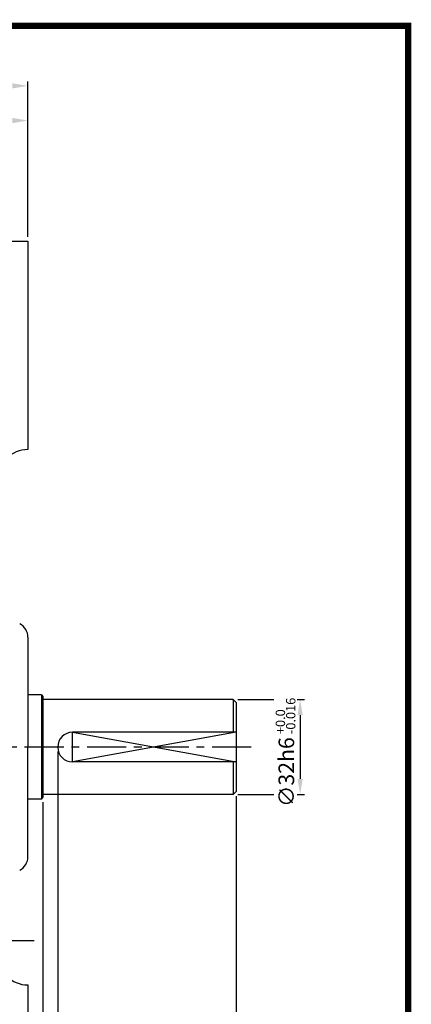
# Model space of a CAD drawing. Extents: x 0 to 377, y 0 to 267.
# Drawn here: x 314 to 377, y 109 to 267 of the extents above; entities that cross this region are included whole.
import ezdxf

# ---------------------------------------------------------------- set-up
doc = ezdxf.new("R2010")
doc.units = 0
doc.header["$LTSCALE"] = 5
doc.header["$MEASUREMENT"] = 0
doc.linetypes.add('CENTER', pattern=[2, 1.25, -0.25, 0.25, -0.25])
doc.layers.get('0').update_dxf_attribs({"color": 3, "linetype": 'CONTINUOUS'})
for name, color, linetype in [('CENTER', 1, 'CENTER'), ('DIM', 2, 'CONTINUOUS'), ('OUTLINE', 5, 'CONTINUOUS'), ('THIN', 2, 'CONTINUOUS')]:
    doc.layers.add(name, color=color, linetype=linetype)
doc.styles.add('ROMANS', font='romans.shx')

msp = doc.modelspace()

# ---------------------------------------------------------------- linework, layer by layer
for p, q in [((308.53, 231.52), (315.67, 231.52)), ((315.67, 231.52), (315.67, 198.18)), ((315.67, 168.14), (315.67, 150.56)), ((317.82, 158.9), (315.67, 158.9)), ((317.82, 158.9), (317.82, 142.23)), ((317.82, 158.9), (318.05, 158.66)), ((318.05, 158.66), (318.05, 142.47)), ((348.53, 158.18), (318.05, 158.18)), ((349.01, 157.71), (348.53, 158.18)), ((348.53, 158.18), (348.53, 152.95)), ((349.01, 157.71), (349.01, 143.42)), ((349.01, 152.95), (322.82, 152.95)), ((315.67, 132.99), (315.67, 150.56)), ((349.01, 148.18), (322.82, 148.18)), ((348.53, 148.18), (348.53, 142.95)), ((317.82, 142.23), (315.67, 142.23)), ((317.82, 142.23), (318.05, 142.47)), ((348.53, 142.95), (318.05, 142.95)), ((349.01, 143.42), (348.53, 142.95)), ((315.67, 112.47), (315.67, 79.14))]:
    msp.add_line(p, q)
for centre, radius, start, end in [((315.67, 193.42), 4.76, 90, 180), ((313.29, 168.14), 2.38, 0, 63.4349), ((322.82, 150.56), 2.38, 90, 270), ((313.29, 132.99), 2.38, 296.5651, 360), ((315.67, 117.23), 4.76, 180, 270)]:
    msp.add_arc(centre, radius, start, end)
at = {"layer": 'CENTER'}
for p, q in [((351.39, 150.56), (246.63, 150.56)), ((270.44, 119.61), (317.91, 119.61))]:
    msp.add_line(p, q, dxfattribs=at)
at = {"layer": 'DIM'}
for p, q in [((315.67, 232.23), (315.67, 257.12)), ((349.24, 158.18), (354.99, 158.18)), ((358.75, 158.18), (359.93, 158.18)), ((359.22, 155.68), (359.22, 145.45)), ((320.44, 149.85), (320.44, 70.13)), ((349.01, 142.71), (349.01, 70.13)), ((349.24, 142.95), (354.99, 142.95)), ((358.75, 142.95), (359.93, 142.95)), ((318.05, 141.76), (318.05, 63.91))]:
    msp.add_line(p, q, dxfattribs=at)
for points in [[(313.17, 256.82), (313.17, 255.99), (315.67, 256.41)], [(313.17, 251.27), (313.17, 250.43), (315.67, 250.85)], [(359.63, 155.68), (358.8, 155.68), (359.22, 158.18)], [(359.63, 145.45), (358.8, 145.45), (359.22, 142.95)]]:
    msp.add_solid(points, dxfattribs=at)
at = {"layer": 'OUTLINE'}
for p, q in [((376.5, -0.5), (376.5, 266.5)), ((377, 266), (0, 266))]:
    msp.add_line(p, q, dxfattribs=at)
at = {"layer": 'OUTLINE', "const_width": 1}
msp.add_lwpolyline([(0.5, 266), (376.5, 266), (376.5, 0), (0.5, 0), (0.5, 266.5)], dxfattribs=at)
at = {"layer": 'THIN'}
msp.add_lwpolyline([(349.01, 152.95), (322.82, 148.18), (322.82, 152.95), (349.01, 148.18)], dxfattribs=at)

# ---------------------------------------------------------------- texts
at = {"layer": 'DIM', "style": 'ROMANS'}
for s, p in [('-0.016', (358.46, 152.63)), ('+0.0', (356.81, 152.63))]:
    msp.add_text(s, height=1.5, rotation=90, dxfattribs=at).set_placement(p)
at = {"layer": 'DIM', "insert": (357.01, 146.55), "char_height": 2.5, "attachment_point": 5, "rotation": 90, "style": 'ROMANS'}
msp.add_mtext('\\A1;∅32h6', dxfattribs=at)

doc.saveas('drawing.dxf')
